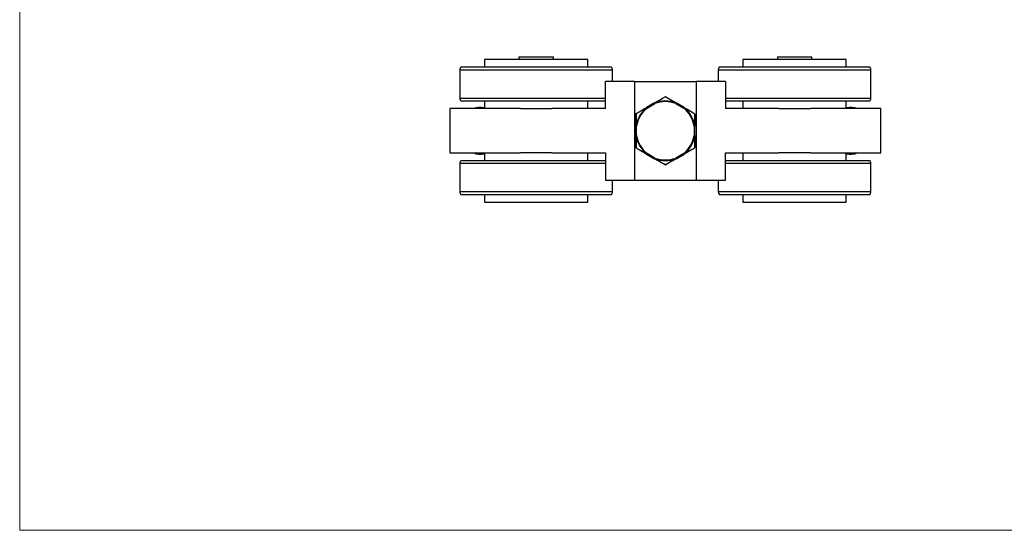
# Model space of a CAD drawing. Units: millimetres. Extents: x 10 to 410, y 10 to 287.
# Drawn here: x 10 to 210, y 10 to 114 of the extents above; entities that cross this region are included whole.
import ezdxf

# ---------------------------------------------------------------- set-up
doc = ezdxf.new("R2010")
doc.units = ezdxf.units.MM

msp = doc.modelspace()

# ---------------------------------------------------------------- linework, layer by layer
at = {"color": 7, "linetype": 'Continuous', "lineweight": 15}
for p, q in [((10, 287), (10, 10)), ((10, 10), (410, 10))]:
    msp.add_line(p, q, dxfattribs=at)
at = {"color": 7, "linetype": 'Continuous', "lineweight": 25}
for p, q in [((111.404, 106.1439), (111.404, 105.6439)), ((111.404, 106.1439), (116.1476, 106.1439)), ((116.1476, 106.1439), (118.404, 106.1439)), ((118.404, 105.6439), (118.404, 106.1439)), ((163.904, 106.1439), (163.904, 105.6439)), ((163.904, 106.1439), (166.1604, 106.1439)), ((166.1604, 106.1439), (170.904, 106.1439)), ((170.904, 105.6439), (170.904, 106.1439)), ((99.654, 104.1439), (100.6105, 104.1439)), ((100.6105, 104.1439), (130.154, 104.1439)), ((104.404, 105.6439), (104.404, 104.1439)), ((124.722, 105.6439), (104.404, 105.6439)), ((125.404, 105.6439), (124.722, 105.6439)), ((125.404, 104.1439), (125.404, 105.6439)), ((152.154, 104.1439), (181.6975, 104.1439)), ((156.904, 105.6439), (156.904, 104.1439)), ((177.904, 105.6439), (156.904, 105.6439)), ((177.904, 104.1439), (177.904, 105.6439)), ((181.6975, 104.1439), (182.654, 104.1439)), ((99.404, 103.4825), (99.404, 97.8054)), ((130.404, 103.4825), (99.404, 103.4825)), ((130.404, 101.1439), (130.404, 103.4825)), ((151.904, 103.4825), (151.904, 101.1439)), ((182.904, 103.4825), (151.904, 103.4825)), ((182.904, 97.8054), (182.904, 103.4825)), ((128.9597, 95.6439), (128.9597, 101.1439)), ((134.904, 101.1439), (128.9597, 101.1439)), ((134.904, 101.1439), (134.904, 81.1439)), ((134.904, 101.1439), (147.404, 101.1439)), ((147.404, 101.1439), (147.404, 81.1439)), ((153.3483, 101.1439), (147.404, 101.1439)), ((153.3483, 101.1439), (153.3483, 95.6439)), ((99.404, 97.8054), (100.3762, 97.8054)), ((128.9597, 97.1439), (99.654, 97.1439)), ((100.3762, 97.8054), (128.9597, 97.8054)), ((104.404, 97.1439), (104.404, 95.6439)), ((125.404, 95.6439), (125.404, 97.1439)), ((138.9549, 96.8025), (137.3531, 95.8777)), ((137.4281, 95.7478), (139.0299, 96.6726)), ((138.9549, 96.8025), (139.0299, 96.6726)), ((139.0299, 96.6726), (138.9861, 96.7867)), ((143.2781, 96.6726), (143.3531, 96.8025)), ((143.3219, 96.7867), (143.2781, 96.6726)), ((143.2781, 96.6726), (144.8799, 95.7478)), ((144.9549, 95.8777), (143.3531, 96.8025)), ((153.3483, 97.8054), (181.9318, 97.8054)), ((182.654, 97.1439), (153.3483, 97.1439)), ((156.904, 97.1439), (156.904, 95.6439)), ((177.904, 95.6439), (177.904, 97.1439)), ((181.9318, 97.8054), (182.904, 97.8054)), ((111.7024, 95.6439), (97.404, 95.6439)), ((97.404, 95.6439), (97.404, 86.6439)), ((111.7024, 95.6439), (118.1056, 95.6439)), ((128.9597, 95.6439), (118.1056, 95.6439)), ((137.3512, 95.8428), (137.4281, 95.7478)), ((137.3531, 95.8777), (137.4281, 95.7478)), ((144.8799, 95.7478), (144.9549, 95.8777)), ((144.8799, 95.7478), (144.9568, 95.8428)), ((164.2024, 95.6439), (153.3483, 95.6439)), ((164.2024, 95.6439), (170.6056, 95.6439)), ((184.904, 95.6439), (170.6056, 95.6439)), ((184.904, 86.6439), (184.904, 95.6439)), ((135.154, 92.0687), (135.304, 92.0687)), ((135.154, 92.0687), (135.154, 90.2191)), ((135.1833, 92.0878), (135.304, 92.0687)), ((135.304, 90.2191), (135.304, 92.0687)), ((147.1247, 92.0878), (147.004, 92.0687)), ((147.004, 92.0687), (147.004, 90.2191)), ((147.004, 92.0687), (147.154, 92.0687)), ((147.154, 90.2191), (147.154, 92.0687)), ((135.154, 90.2191), (135.304, 90.2191)), ((135.1833, 90.2001), (135.304, 90.2191)), ((147.004, 90.2191), (147.1247, 90.2001)), ((147.004, 90.2191), (147.154, 90.2191)), ((97.404, 86.6439), (111.7024, 86.6439)), ((104.404, 86.6439), (104.404, 85.1439)), ((118.1056, 86.6439), (111.7024, 86.6439)), ((118.1056, 86.6439), (128.9597, 86.6439)), ((125.404, 85.1439), (125.404, 86.6439)), ((128.9597, 86.6439), (128.9597, 81.1439)), ((137.3512, 86.4451), (137.4281, 86.5401)), ((137.3531, 86.4102), (137.4281, 86.5401)), ((137.3531, 86.4102), (138.9549, 85.4854)), ((139.0299, 85.6153), (137.4281, 86.5401)), ((144.8799, 86.5401), (143.2781, 85.6153)), ((143.3531, 85.4854), (144.9549, 86.4102)), ((144.8799, 86.5401), (144.9568, 86.4451)), ((144.8799, 86.5401), (144.9549, 86.4102)), ((153.3483, 81.1439), (153.3483, 86.6439)), ((153.3483, 86.6439), (164.2024, 86.6439)), ((156.904, 86.6439), (156.904, 85.1439)), ((170.6056, 86.6439), (164.2024, 86.6439)), ((170.6056, 86.6439), (184.904, 86.6439)), ((177.904, 85.1439), (177.904, 86.6439)), ((99.404, 84.4825), (99.404, 78.8054)), ((100.3762, 84.4825), (99.404, 84.4825)), ((99.654, 85.1439), (128.9597, 85.1439)), ((128.9597, 84.4825), (100.3762, 84.4825)), ((138.9549, 85.4854), (139.0299, 85.6153)), ((139.0299, 85.6153), (138.9861, 85.5012)), ((143.2781, 85.6153), (143.3531, 85.4854)), ((143.2781, 85.6153), (143.3219, 85.5012)), ((153.3483, 85.1439), (182.654, 85.1439)), ((181.9318, 84.4825), (153.3483, 84.4825)), ((182.904, 84.4825), (181.9318, 84.4825)), ((182.904, 78.8054), (182.904, 84.4825)), ((128.9597, 81.1439), (134.904, 81.1439)), ((130.404, 78.8054), (130.404, 81.1439)), ((134.904, 81.1439), (147.404, 81.1439)), ((147.404, 81.1439), (153.3483, 81.1439)), ((151.904, 81.1439), (151.904, 78.8054)), ((99.404, 78.8054), (130.404, 78.8054)), ((100.6105, 78.1439), (99.654, 78.1439)), ((130.154, 78.1439), (100.6105, 78.1439)), ((104.404, 78.1439), (104.404, 76.6439)), ((125.404, 76.6439), (125.404, 78.1439)), ((151.904, 78.8054), (182.904, 78.8054)), ((181.6975, 78.1439), (152.154, 78.1439)), ((156.904, 78.1439), (156.904, 76.6439)), ((177.904, 76.6439), (177.904, 78.1439)), ((182.654, 78.1439), (181.6975, 78.1439)), ((104.404, 76.6439), (125.404, 76.6439)), ((156.904, 76.6439), (157.586, 76.6439)), ((157.586, 76.6439), (177.904, 76.6439))]:
    msp.add_line(p, q, dxfattribs=at)
at = {"color": 7, "linetype": 'Continuous', "lineweight": 25, "flags": 128}
for points in [[(138.9549, 96.8025), (138.9573, 96.8034), (138.9602, 96.8034), (138.9636, 96.8026), (138.9674, 96.801), (138.9715, 96.7986), (138.976, 96.7954), (138.9809, 96.7914), (138.9861, 96.7867)], [(143.3219, 96.7867), (143.3271, 96.7914), (143.332, 96.7954), (143.3365, 96.7986), (143.3407, 96.801), (143.3444, 96.8026), (143.3478, 96.8034), (143.3507, 96.8034), (143.3531, 96.8025)], [(137.3531, 95.8777), (137.3511, 95.876), (137.3497, 95.8735), (137.3487, 95.8702), (137.3482, 95.8662), (137.3482, 95.8614), (137.3487, 95.8558), (137.3497, 95.8496), (137.3512, 95.8428)], [(144.9549, 95.8777), (144.9569, 95.876), (144.9584, 95.8735), (144.9594, 95.8702), (144.9598, 95.8662), (144.9598, 95.8614), (144.9593, 95.8558), (144.9583, 95.8496), (144.9568, 95.8428)], [(135.154, 92.0687), (135.1545, 92.0713), (135.1559, 92.0738), (135.1582, 92.0763), (135.1615, 92.0788), (135.1657, 92.0812), (135.1707, 92.0835), (135.1766, 92.0857), (135.1833, 92.0878)], [(147.1247, 92.0878), (147.1314, 92.0857), (147.1373, 92.0835), (147.1423, 92.0812), (147.1465, 92.0788), (147.1498, 92.0763), (147.1521, 92.0738), (147.1535, 92.0713), (147.154, 92.0687)], [(135.154, 90.2191), (135.1545, 90.2166), (135.1559, 90.2141), (135.1582, 90.2116), (135.1615, 90.2091), (135.1657, 90.2067), (135.1707, 90.2044), (135.1766, 90.2022), (135.1833, 90.2001)], [(147.1247, 90.2001), (147.1314, 90.2022), (147.1373, 90.2044), (147.1423, 90.2067), (147.1465, 90.2091), (147.1498, 90.2116), (147.1521, 90.2141), (147.1535, 90.2166), (147.154, 90.2191)], [(137.3531, 86.4102), (137.3511, 86.4119), (137.3497, 86.4144), (137.3487, 86.4176), (137.3482, 86.4217), (137.3482, 86.4265), (137.3487, 86.432), (137.3497, 86.4382), (137.3512, 86.4451)], [(144.9568, 86.4451), (144.9583, 86.4382), (144.9593, 86.432), (144.9598, 86.4265), (144.9598, 86.4217), (144.9594, 86.4176), (144.9584, 86.4144), (144.9569, 86.4119), (144.9549, 86.4102)], [(138.9861, 85.5012), (138.9809, 85.4965), (138.976, 85.4925), (138.9715, 85.4893), (138.9674, 85.4869), (138.9636, 85.4853), (138.9602, 85.4845), (138.9573, 85.4845), (138.9549, 85.4854)], [(143.3219, 85.5012), (143.3271, 85.4965), (143.332, 85.4925), (143.3365, 85.4893), (143.3407, 85.4869), (143.3444, 85.4853), (143.3478, 85.4845), (143.3507, 85.4845), (143.3531, 85.4854)]]:
    msp.add_lwpolyline(points, dxfattribs=at)
at = {"color": 7, "linetype": 'Continuous', "lineweight": 25}
for centre, radius, start, end in [((100.404, 103.4825), 1, 138.590378, 180), ((129.404, 103.4825), 1, 0, 41.409622), ((152.904, 103.4825), 1, 138.590378, 180), ((181.904, 103.4825), 1, 0, 41.409622), ((141.154, 97.8989), 0.15, 60, 120), ((141.1099, 97.9602), 0.0753, 54.084335, 114.198504), ((141.1982, 97.9602), 0.0753, 65.801496, 125.915665), ((100.404, 97.8054), 1, 180, 221.409622), ((141.154, 91.1439), 6.0449, 68.983184, 111.016816), ((141.154, 91.1439), 5.9226, 68.983184, 111.016816), ((181.904, 97.8054), 1, 318.590378, 0), ((103.654, 91.1439), 4.75, 80.91528, 108.671718), ((135.304, 94.5214), 0.15, 120, 180), ((135.2289, 94.5138), 0.0753, 114.084335, 174.198504), ((141.154, 91.1439), 6.0449, 128.983184, 171.016816), ((135.273, 94.5903), 0.0753, 125.801496, 185.915665), ((141.154, 91.1439), 5.9226, 128.983184, 171.016816), ((141.154, 91.1439), 5.9226, 8.983184, 51.016816), ((141.154, 91.1439), 6.0449, 8.983184, 51.016816), ((147.035, 94.5903), 0.0753, 354.084335, 54.198504), ((147.004, 94.5214), 0.15, 0, 60), ((147.0791, 94.5138), 0.0753, 5.801496, 65.915665), ((178.654, 91.1439), 4.75, 71.328282, 99.08472), ((141.154, 91.1439), 6.0449, 188.983184, 231.016816), ((141.154, 91.1439), 5.9226, 188.983184, 231.016816), ((141.154, 91.1439), 5.9226, 308.983184, 351.016816), ((141.154, 91.1439), 6.0449, 308.983184, 351.016816), ((103.654, 91.1439), 4.75, 251.328282, 279.08472), ((135.2289, 87.774), 0.0753, 185.801496, 245.915665), ((135.304, 87.7664), 0.15, 180, 240), ((135.273, 87.6976), 0.0753, 174.084335, 234.198504), ((147.004, 87.7664), 0.15, 300, 0), ((147.035, 87.6976), 0.0753, 305.801496, 5.915665), ((147.0791, 87.774), 0.0753, 294.084335, 354.198504), ((178.654, 91.1439), 4.75, 260.91528, 288.671718), ((100.404, 84.4825), 1, 138.590378, 180), ((141.154, 91.1439), 6.0449, 248.983184, 291.016816), ((141.154, 91.1439), 5.9226, 248.983184, 291.016816), ((141.1099, 84.3277), 0.0753, 245.801496, 305.915665), ((141.154, 84.3889), 0.15, 240, 300), ((141.1982, 84.3277), 0.0753, 234.084335, 294.198504), ((181.904, 84.4825), 1, 0, 41.409622), ((100.404, 78.8054), 1, 180, 221.409622), ((129.404, 78.8054), 1, 318.590378, 0), ((152.904, 78.8054), 1, 180, 221.409622), ((181.904, 78.8054), 1, 318.590378, 0)]:
    msp.add_arc(centre, radius, start, end, dxfattribs=at)
for points, knots in [([(138.9549, 96.8025), (139.1258, 96.9012), (139.521, 97.1293), (140.247, 97.5485), (140.76, 97.8447), (141.079, 98.0288)], [0, 0, 0, 0, 0.22374885, 0.51730559, 1, 1, 1, 1]), ([(141.154, 98.0211), (140.8286, 97.8365), (140.3045, 97.5392), (139.5637, 97.1174), (139.1607, 96.8866), (138.9861, 96.7867)], [0, 0, 0, 0, 0.481395684, 0.77532846, 1, 1, 1, 1]), ([(143.3219, 96.7867), (143.0575, 96.938), (142.6339, 97.1803), (141.9045, 97.5954), (141.4599, 97.8476), (141.154, 98.0211)], [0, 0, 0, 0, 0.34134497, 0.54677515, 1, 1, 1, 1]), ([(141.229, 98.0288), (141.4444, 97.9045), (141.8774, 97.6545), (142.5831, 97.247), (143.0943, 96.9519), (143.3531, 96.8025)], [0, 0, 0, 0, 0.32819115, 0.65986861, 1, 1, 1, 1]), ([(135.154, 92.0687), (135.154, 92.2661), (135.154, 92.7225), (135.154, 93.5607), (135.154, 94.1531), (135.154, 94.5214)], [0, 0, 0, 0, 0.22374885, 0.51730559, 1, 1, 1, 1]), ([(135.1982, 94.5825), (135.1953, 94.2084), (135.1908, 93.6059), (135.1857, 92.7534), (135.184, 92.289), (135.1833, 92.0878)], [0, 0, 0, 0, 0.48139568, 0.77532846, 1, 1, 1, 1]), ([(137.3512, 95.8428), (137.1817, 95.7441), (136.7833, 95.5121), (136.0469, 95.0811), (135.5235, 94.7736), (135.1982, 94.5825)], [0, 0, 0, 0, 0.21901323, 0.51466627, 1, 1, 1, 1]), ([(135.229, 94.6513), (135.5507, 94.8371), (136.0675, 95.1355), (136.7942, 95.555), (137.1865, 95.7815), (137.3531, 95.8777)], [0, 0, 0, 0, 0.48663373, 0.78189259, 1, 1, 1, 1]), ([(144.9549, 95.8777), (145.2932, 95.6824), (146.0525, 95.244), (146.7129, 94.8627), (147.079, 94.6513)], [0, 0, 0, 0, 0.44550571, 1, 1, 1, 1]), ([(147.1098, 94.5825), (146.7382, 94.8009), (146.227, 95.1012), (145.4881, 95.5334), (145.1422, 95.7348), (144.9568, 95.8428)], [0, 0, 0, 0, 0.55281923, 0.76031043, 1, 1, 1, 1]), ([(147.1247, 92.0878), (147.124, 92.284), (147.1223, 92.745), (147.1173, 93.5982), (147.1127, 94.2053), (147.1098, 94.5825)], [0, 0, 0, 0, 0.219013231, 0.514666269, 1, 1, 1, 1]), ([(147.154, 94.5214), (147.154, 94.15), (147.154, 93.5532), (147.154, 92.7141), (147.154, 92.2612), (147.154, 92.0687)], [0, 0, 0, 0, 0.48663373, 0.78189259, 1, 1, 1, 1]), ([(135.154, 87.7664), (135.154, 88.1379), (135.154, 88.7347), (135.154, 89.5738), (135.154, 90.0267), (135.154, 90.2191)], [0, 0, 0, 0, 0.48663373, 0.781892593, 1, 1, 1, 1]), ([(135.1833, 90.2001), (135.184, 90.0039), (135.1857, 89.5429), (135.1907, 88.6897), (135.1953, 88.0826), (135.1982, 87.7053)], [0, 0, 0, 0, 0.21901323, 0.51466627, 1, 1, 1, 1]), ([(147.1098, 87.7053), (147.1127, 88.0795), (147.1172, 88.682), (147.1223, 89.5344), (147.124, 89.9989), (147.1247, 90.2001)], [0, 0, 0, 0, 0.48139568, 0.77532846, 1, 1, 1, 1]), ([(147.154, 90.2191), (147.154, 90.0218), (147.154, 89.5654), (147.154, 88.7272), (147.154, 88.1348), (147.154, 87.7664)], [0, 0, 0, 0, 0.22374885, 0.51730559, 1, 1, 1, 1]), ([(135.1982, 87.7053), (135.4159, 87.5774), (135.8538, 87.3201), (136.4457, 86.9733), (136.9493, 86.679), (137.2144, 86.5247), (137.3512, 86.4451)], [0, 0, 0, 0, 0.32748189, 0.65846154, 0.82366214, 1, 1, 1, 1]), ([(137.3531, 86.4102), (137.0943, 86.5596), (136.5861, 86.853), (135.8801, 87.2607), (135.447, 87.5107), (135.229, 87.6365)], [0, 0, 0, 0, 0.34013053, 0.66788657, 1, 1, 1, 1]), ([(147.079, 87.6365), (146.7573, 87.4508), (146.2405, 87.1524), (145.5138, 86.7329), (145.1216, 86.5064), (144.9549, 86.4102)], [0, 0, 0, 0, 0.48663373, 0.78189259, 1, 1, 1, 1]), ([(144.9568, 86.4451), (145.1263, 86.5438), (145.5247, 86.7757), (146.2611, 87.2067), (146.7846, 87.5142), (147.1098, 87.7053)], [0, 0, 0, 0, 0.21901323, 0.51466627, 1, 1, 1, 1]), ([(141.079, 84.259), (140.7129, 84.4704), (140.0525, 84.8517), (139.2932, 85.2901), (138.9549, 85.4854)], [0, 0, 0, 0, 0.55449429, 1, 1, 1, 1]), ([(138.9861, 85.5012), (139.331, 85.304), (139.8026, 85.0343), (140.5199, 84.6265), (140.8921, 84.4153), (141.154, 84.2667)], [0, 0, 0, 0, 0.44660247, 0.61059762, 1, 1, 1, 1]), ([(141.154, 84.2667), (141.4794, 84.4513), (142.0035, 84.7487), (142.7443, 85.1705), (143.1473, 85.4013), (143.3219, 85.5012)], [0, 0, 0, 0, 0.48139568, 0.77532846, 1, 1, 1, 1]), ([(143.3531, 85.4854), (143.1822, 85.3867), (142.787, 85.1585), (142.061, 84.7394), (141.548, 84.4432), (141.229, 84.259)], [0, 0, 0, 0, 0.22374885, 0.51730559, 1, 1, 1, 1])]:
    msp.add_open_spline(points, degree=3, knots=knots, dxfattribs=at)

doc.saveas('drawing.dxf')
